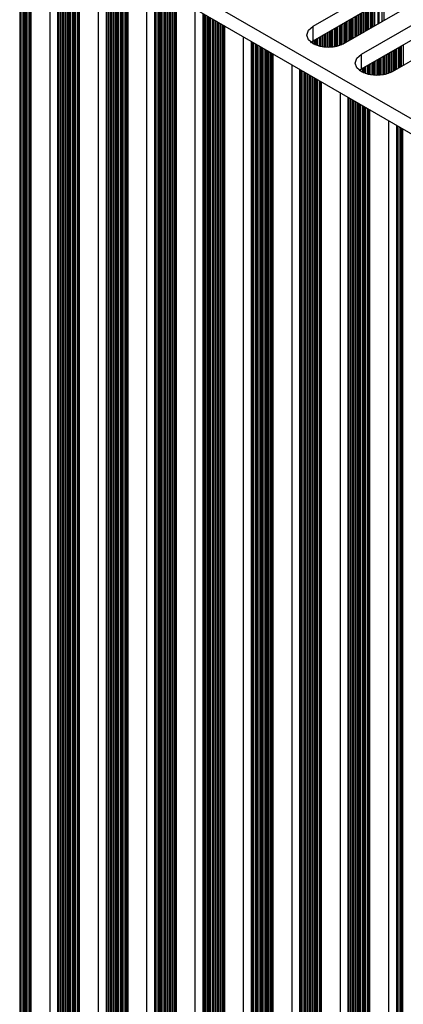
# Model space of a CAD drawing. Units: millimetres. Extents: x 5 to 292, y 5 to 205.
# Drawn here: x 226 to 232, y 66 to 81 of the extents above; entities that cross this region are included whole.
import ezdxf

# ---------------------------------------------------------------- set-up
doc = ezdxf.new("R2010")
doc.units = ezdxf.units.MM

msp = doc.modelspace()

# ---------------------------------------------------------------- linework, layer by layer
at = {"color": 7, "linetype": 'Continuous', "lineweight": 25}
for p, q in [((241.0226, 74.4588), (208.3643, 93.312)), ((208.3643, 93.0787), (241.0174, 74.2284)), ((225.8381, 82.9913), (225.8381, 63.3787)), ((226.6058, 82.5481), (226.6058, 62.9355)), ((227.3735, 82.1049), (227.3735, 62.4923)), ((230.3149, 81.2117), (231.2442, 81.7482)), ((228.1412, 81.6617), (228.1412, 62.0491)), ((230.3149, 80.9784), (231.2442, 81.5149)), ((231.7291, 81.4683), (230.7997, 80.9318)), ((231.0826, 80.7685), (232.0119, 81.305)), ((228.909, 81.2185), (228.909, 61.6059)), ((230.3149, 80.9784), (230.3149, 81.2117)), ((231.0826, 80.5352), (232.0119, 81.0717)), ((230.2765, 80.952), (230.3149, 80.9784)), ((232.4968, 81.0251), (231.5675, 80.4886)), ((229.6767, 80.7753), (229.6767, 61.1627)), ((231.0826, 80.5352), (231.0826, 80.7685)), ((231.0442, 80.5088), (231.0826, 80.5352)), ((230.4444, 80.3321), (230.4444, 60.7195)), ((231.2121, 79.8889), (231.2121, 60.2763))]:
    msp.add_line(p, q, dxfattribs=at)
at = {"color": 8, "linetype": 'Continuous', "lineweight": 25}
for p, q in [((225.6661, 63.9274), (225.6661, 83.0905)), ((225.6702, 83.0882), (225.6702, 63.9437)), ((225.6944, 83.0742), (225.6944, 63.9577)), ((225.7227, 83.0579), (225.7227, 63.9601)), ((225.747, 63.9741), (225.747, 83.0439)), ((225.751, 83.0416), (225.751, 63.9904)), ((225.7752, 83.0276), (225.7752, 64.0044)), ((225.8035, 83.0112), (225.8035, 64.0067)), ((225.8278, 64.0207), (225.8278, 82.9972)), ((225.8318, 82.9949), (225.8318, 64.037)), ((226.1429, 63.3058), (226.1429, 82.8153)), ((226.2625, 82.7463), (226.2625, 63.3748)), ((226.2706, 63.3841), (226.2706, 82.7416)), ((226.2763, 82.7383), (226.2763, 63.4072)), ((226.3005, 82.7243), (226.3005, 63.4212)), ((226.3288, 82.708), (226.3288, 63.4236)), ((226.3531, 63.4376), (226.3531, 82.694)), ((226.3571, 82.6917), (226.3571, 63.4539)), ((226.3813, 82.6777), (226.3813, 63.4679)), ((226.4096, 82.6613), (226.4096, 63.4702)), ((226.4339, 63.4842), (226.4339, 82.6473)), ((226.4379, 82.645), (226.4379, 63.5005)), ((226.4622, 82.631), (226.4622, 63.5145)), ((226.4904, 82.6147), (226.4904, 63.5169)), ((226.5147, 63.5309), (226.5147, 82.6007)), ((226.5187, 82.5984), (226.5187, 63.5472)), ((226.543, 82.5844), (226.543, 63.5612)), ((226.5712, 82.568), (226.5712, 63.5635)), ((226.5955, 63.5775), (226.5955, 82.554)), ((226.5995, 82.5517), (226.5995, 63.5938)), ((226.9107, 62.8626), (226.9107, 82.3721)), ((227.0302, 82.3031), (227.0302, 62.9316)), ((227.0383, 62.9409), (227.0383, 82.2984)), ((227.044, 82.2951), (227.044, 62.964)), ((227.0682, 82.2811), (227.0682, 62.978)), ((227.0965, 82.2648), (227.0965, 62.9804)), ((227.1208, 62.9944), (227.1208, 82.2508)), ((227.1248, 82.2485), (227.1248, 63.0107)), ((227.1491, 82.2345), (227.1491, 63.0247)), ((227.1773, 82.2182), (227.1773, 63.027)), ((227.2016, 63.041), (227.2016, 82.2042)), ((227.2056, 82.2018), (227.2056, 63.0573)), ((227.2299, 82.1878), (227.2299, 63.0713)), ((227.2581, 82.1715), (227.2581, 63.0737)), ((227.2824, 63.0877), (227.2824, 82.1575)), ((227.2864, 82.1552), (227.2864, 63.104)), ((227.3107, 82.1412), (227.3107, 63.118)), ((227.339, 82.1248), (227.339, 63.1203)), ((227.3632, 63.1343), (227.3632, 82.1109)), ((227.3672, 82.1085), (227.3672, 63.1507)), ((227.6784, 62.4194), (227.6784, 81.9289)), ((227.7979, 81.8599), (227.7979, 62.4884)), ((227.806, 62.4977), (227.806, 81.8552)), ((227.8117, 81.8519), (227.8117, 62.5209)), ((227.836, 81.8379), (227.836, 62.5348)), ((227.8642, 81.8216), (227.8642, 62.5372)), ((227.8885, 62.5512), (227.8885, 81.8076)), ((227.8925, 81.8053), (227.8925, 62.5675)), ((227.9168, 81.7913), (227.9168, 62.5815)), ((227.9451, 81.775), (227.9451, 62.5838)), ((227.9693, 62.5978), (227.9693, 81.761)), ((227.9733, 81.7586), (227.9733, 62.6142)), ((227.9976, 81.7446), (227.9976, 62.6282)), ((228.0259, 81.7283), (228.0259, 62.6305)), ((228.0501, 62.6445), (228.0501, 81.7143)), ((228.0542, 81.712), (228.0542, 62.6608)), ((228.0784, 81.698), (228.0784, 62.6748)), ((228.1067, 81.6817), (228.1067, 62.6771)), ((228.1309, 62.6911), (228.1309, 81.6677)), ((228.135, 81.6653), (228.135, 62.7075)), ((231.2906, 81.5373), (231.2906, 81.2151)), ((231.3447, 81.5551), (231.3447, 81.2464)), ((231.3661, 81.2587), (231.3661, 81.5602)), ((231.4035, 81.5669), (231.4035, 81.2803)), ((231.4357, 81.5706), (231.4357, 81.2989)), ((228.4461, 61.9762), (228.4461, 81.4857)), ((228.5656, 81.4167), (228.5656, 62.0452)), ((228.5737, 62.0545), (228.5737, 81.412)), ((228.5794, 81.4087), (228.5794, 62.0777)), ((228.6037, 81.3947), (228.6037, 62.0917)), ((228.632, 81.3784), (228.632, 62.094)), ((231.028, 81.3901), (231.028, 81.0636)), ((231.0563, 81.4064), (231.0563, 81.0799)), ((231.0806, 81.0939), (231.0806, 81.4204)), ((231.0846, 81.4227), (231.0846, 81.0962)), ((231.1089, 81.4367), (231.1089, 81.1102)), ((231.1371, 81.4531), (231.1371, 81.1265)), ((231.1614, 81.1405), (231.1614, 81.4671)), ((231.1654, 81.4694), (231.1654, 81.1429)), ((231.1897, 81.4834), (231.1897, 81.1569)), ((231.2226, 81.5024), (231.2226, 81.1759)), ((231.2452, 81.1889), (231.2452, 81.5154)), ((231.2633, 81.5251), (231.2633, 81.1994)), ((228.6562, 62.108), (228.6562, 81.3644)), ((228.6602, 81.3621), (228.6602, 62.1243)), ((228.6845, 81.3481), (228.6845, 62.1383)), ((228.7128, 81.3318), (228.7128, 62.1406)), ((228.737, 62.1546), (228.737, 81.3178)), ((228.7411, 81.3154), (228.7411, 62.171)), ((228.7653, 81.3014), (228.7653, 62.185)), ((228.7936, 81.2851), (228.7936, 62.1873)), ((228.8178, 62.2013), (228.8178, 81.2711)), ((228.8219, 81.2688), (228.8219, 62.2176)), ((228.8461, 81.2548), (228.8461, 62.2316)), ((228.8744, 81.2385), (228.8744, 62.2339)), ((228.8986, 62.2479), (228.8986, 81.2245)), ((228.9027, 81.2221), (228.9027, 62.2643)), ((230.7573, 80.911), (230.7573, 81.2338)), ((230.7614, 81.2361), (230.7614, 80.9127)), ((230.7856, 81.2501), (230.7856, 80.924)), ((230.8139, 81.2665), (230.8139, 80.9399)), ((230.8381, 80.9539), (230.8381, 81.2804)), ((230.8422, 81.2828), (230.8422, 80.9563)), ((230.8664, 81.2968), (230.8664, 80.9703)), ((230.8947, 81.3131), (230.8947, 80.9866)), ((230.9189, 81.0006), (230.9189, 81.3271)), ((230.923, 81.3294), (230.923, 81.0029)), ((230.9472, 81.3434), (230.9472, 81.0169)), ((230.9755, 81.3598), (230.9755, 81.0332)), ((230.9998, 81.0472), (230.9998, 81.3738)), ((231.0038, 81.3761), (231.0038, 81.0496)), ((230.4906, 81.0798), (230.4906, 80.8776)), ((230.5149, 80.8753), (230.5149, 81.0938)), ((230.5189, 81.0962), (230.5189, 80.875)), ((230.5432, 81.1102), (230.5432, 80.874)), ((230.5715, 81.1265), (230.5715, 80.874)), ((230.5957, 80.875), (230.5957, 81.1405)), ((230.5997, 81.1428), (230.5997, 80.8753)), ((230.624, 81.1568), (230.624, 80.8776)), ((230.6523, 81.1731), (230.6523, 80.8815)), ((230.6765, 80.8861), (230.6765, 81.1871)), ((230.6805, 81.1895), (230.6805, 80.887)), ((230.7048, 81.2035), (230.7048, 80.893)), ((230.7331, 81.2198), (230.7331, 80.9018)), ((229.2138, 61.533), (229.2138, 81.0425)), ((229.3333, 80.9735), (229.3333, 61.602)), ((229.3414, 61.6113), (229.3414, 80.9689)), ((229.3471, 80.9655), (229.3471, 61.6345)), ((229.3714, 80.9516), (229.3714, 61.6485)), ((229.3997, 80.9352), (229.3997, 61.6508)), ((229.4239, 61.6648), (229.4239, 80.9212)), ((229.428, 80.9189), (229.428, 61.6811)), ((230.3007, 80.9697), (230.3007, 80.9404)), ((230.329, 80.9865), (230.329, 80.924)), ((230.3533, 80.9127), (230.3533, 81.0005)), ((230.3573, 81.0029), (230.3573, 80.911)), ((230.3815, 81.0169), (230.3815, 80.9018)), ((230.4098, 81.0332), (230.4098, 80.893)), ((230.4341, 80.887), (230.4341, 81.0472)), ((230.4381, 81.0495), (230.4381, 80.8861)), ((230.4624, 81.0635), (230.4624, 80.8815)), ((231.7432, 80.9166), (231.7432, 80.59)), ((229.4522, 80.9049), (229.4522, 61.6951)), ((229.4805, 80.8886), (229.4805, 61.6974)), ((229.5047, 61.7114), (229.5047, 80.8746)), ((229.5088, 80.8722), (229.5088, 61.7278)), ((229.533, 80.8582), (229.533, 61.7418)), ((229.5613, 80.8419), (229.5613, 61.7441)), ((229.5855, 61.7581), (229.5855, 80.8279)), ((229.5896, 80.8256), (229.5896, 61.7744)), ((229.6138, 80.8116), (229.6138, 61.7884)), ((229.6421, 80.7953), (229.6421, 61.7907)), ((229.6664, 61.8047), (229.6664, 80.7813)), ((229.6704, 80.7789), (229.6704, 61.8211)), ((231.4725, 80.7603), (231.4725, 80.4498)), ((231.5008, 80.7766), (231.5008, 80.4586)), ((231.525, 80.4678), (231.525, 80.7906)), ((231.5291, 80.7929), (231.5291, 80.4695)), ((231.5533, 80.8069), (231.5533, 80.4809)), ((231.5816, 80.8233), (231.5816, 80.4967)), ((231.6058, 80.5107), (231.6058, 80.8373)), ((231.6099, 80.8396), (231.6099, 80.5131)), ((231.6341, 80.8536), (231.6341, 80.5271)), ((231.6624, 80.8699), (231.6624, 80.5434)), ((231.6867, 80.5574), (231.6867, 80.8839)), ((231.6907, 80.8862), (231.6907, 80.5597)), ((231.7149, 80.9002), (231.7149, 80.5737)), ((229.9815, 61.0898), (229.9815, 80.5993)), ((231.2018, 80.4438), (231.2018, 80.604)), ((231.2058, 80.6063), (231.2058, 80.4429)), ((231.2301, 80.6203), (231.2301, 80.4383)), ((231.2584, 80.6367), (231.2584, 80.4344)), ((231.2826, 80.4321), (231.2826, 80.6506)), ((231.2866, 80.653), (231.2866, 80.4318)), ((231.3109, 80.667), (231.3109, 80.4308)), ((231.3392, 80.6833), (231.3392, 80.4308)), ((231.3634, 80.4318), (231.3634, 80.6973)), ((231.3675, 80.6996), (231.3675, 80.4321)), ((231.3917, 80.7136), (231.3917, 80.4344)), ((231.42, 80.73), (231.42, 80.4383)), ((231.4442, 80.4429), (231.4442, 80.744)), ((231.4483, 80.7463), (231.4483, 80.4438)), ((230.1011, 80.5303), (230.1011, 61.1588)), ((230.1091, 61.1681), (230.1091, 80.5257)), ((230.1149, 80.5224), (230.1149, 61.1913)), ((230.1391, 80.5084), (230.1391, 61.2053)), ((230.1674, 80.492), (230.1674, 61.2076)), ((230.1916, 61.2216), (230.1916, 80.478)), ((230.1957, 80.4757), (230.1957, 61.2379)), ((230.2199, 80.4617), (230.2199, 61.2519)), ((230.2482, 80.4454), (230.2482, 61.2543)), ((231.0684, 80.5265), (231.0684, 80.4972)), ((231.0967, 80.5433), (231.0967, 80.4809)), ((231.121, 80.4695), (231.121, 80.5573)), ((231.125, 80.5597), (231.125, 80.4678)), ((231.1493, 80.5737), (231.1493, 80.4586)), ((231.1775, 80.59), (231.1775, 80.4498)), ((230.2724, 61.2682), (230.2724, 80.4314)), ((230.2765, 80.4291), (230.2765, 61.2846)), ((230.3007, 80.4151), (230.3007, 61.2986)), ((230.329, 80.3987), (230.329, 61.3009)), ((230.3533, 61.3149), (230.3533, 80.3847)), ((230.3573, 80.3824), (230.3573, 61.3312)), ((230.3815, 80.3684), (230.3815, 61.3452)), ((230.4098, 80.3521), (230.4098, 61.3476)), ((230.4341, 61.3616), (230.4341, 80.3381)), ((230.4381, 80.3357), (230.4381, 61.3779)), ((230.7492, 60.6466), (230.7492, 80.1561)), ((230.8688, 80.0871), (230.8688, 60.7156)), ((230.8769, 60.7249), (230.8769, 80.0825)), ((230.8826, 80.0792), (230.8826, 60.7481)), ((230.9068, 80.0652), (230.9068, 60.7621)), ((230.9351, 80.0488), (230.9351, 60.7644)), ((230.9593, 60.7784), (230.9593, 80.0348)), ((230.9634, 80.0325), (230.9634, 60.7947)), ((230.9876, 80.0185), (230.9876, 60.8087)), ((231.0159, 80.0022), (231.0159, 60.8111)), ((231.0402, 60.8251), (231.0402, 79.9882)), ((231.0442, 79.9859), (231.0442, 60.8414)), ((231.0684, 79.9719), (231.0684, 60.8554)), ((231.0967, 79.9555), (231.0967, 60.8577)), ((231.121, 60.8717), (231.121, 79.9415)), ((231.125, 79.9392), (231.125, 60.888)), ((231.1493, 79.9252), (231.1493, 60.902)), ((231.1775, 79.9089), (231.1775, 60.9044)), ((231.2018, 60.9184), (231.2018, 79.8949)), ((231.2058, 79.8926), (231.2058, 60.9347)), ((231.517, 60.2034), (231.517, 79.7129)), ((231.6365, 79.6439), (231.6365, 60.2724)), ((231.6446, 60.2818), (231.6446, 79.6393)), ((231.6503, 79.636), (231.6503, 60.3049)), ((231.6745, 79.622), (231.6745, 60.3189)), ((231.7028, 79.6056), (231.7028, 60.3212)), ((231.7271, 60.3352), (231.7271, 79.5916)), ((231.7311, 79.5893), (231.7311, 60.3515))]:
    msp.add_line(p, q, dxfattribs=at)
at = {"color": 7, "linetype": 'Continuous', "lineweight": 25, "flags": 128}
for points in [[(230.7997, 80.9318), (230.6885, 80.8889), (230.5573, 80.8738), (230.4261, 80.8889), (230.3149, 80.9318), (230.2405, 80.996), (230.2145, 81.0717), (230.2405, 81.1475), (230.3149, 81.2117)], [(231.5675, 80.4886), (231.4562, 80.4457), (231.325, 80.4306), (231.1938, 80.4457), (231.0826, 80.4886), (231.0083, 80.5528), (230.9822, 80.6285), (231.0083, 80.7043), (231.0826, 80.7685)]]:
    msp.add_lwpolyline(points, dxfattribs=at)

doc.saveas('drawing.dxf')
